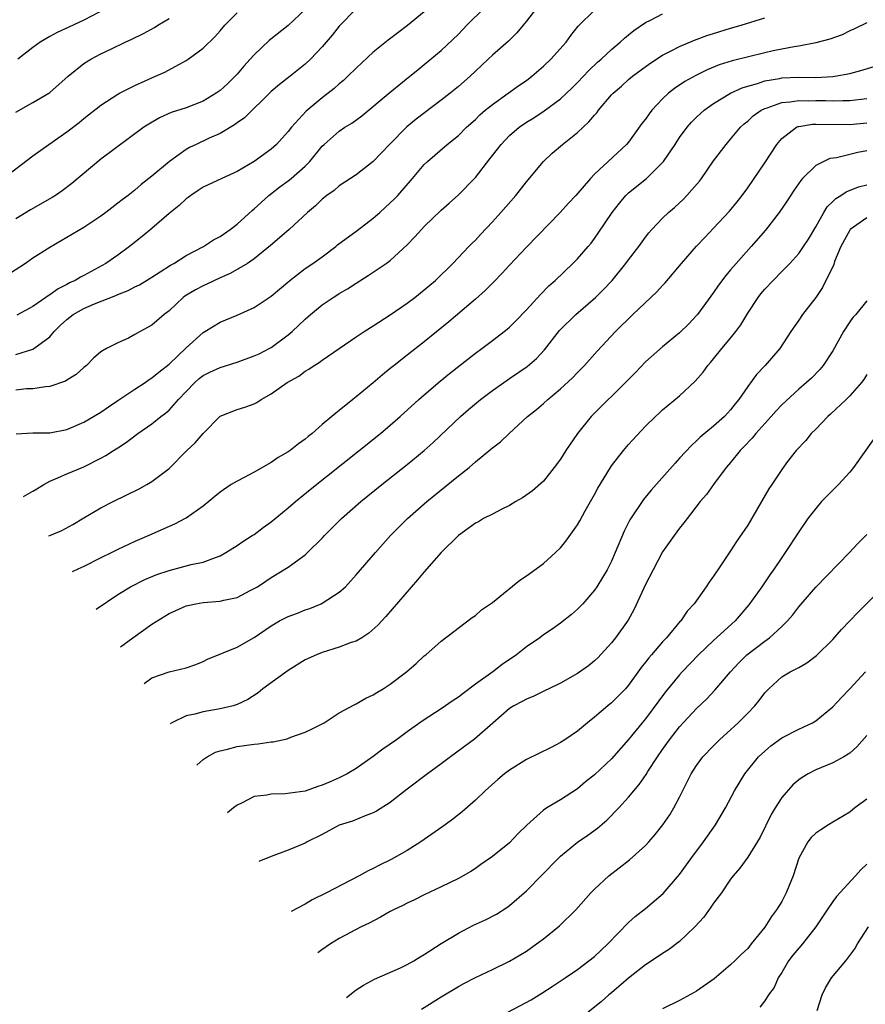
# Model space of a CAD drawing. Units: inches. Extents: x 2620374 to 2622000, y 1461471 to 1464000.
# Drawn here: x 2620871 to 2620971, y 1463162 to 1463278 of the extents above; entities that cross this region are included whole.
import ezdxf

# ---------------------------------------------------------------- set-up
doc = ezdxf.new("R2010")
doc.units = ezdxf.units.IN
doc.header["$MEASUREMENT"] = 0
doc.layers.add('LD26191461_2ft', color=26, linetype='Continuous')

msp = doc.modelspace()

# ---------------------------------------------------------------- linework, layer by layer
at = {"layer": 'LD26191461_2ft'}
for points, elevation in [([(2620869.5, 1463259), (2620873, 1463261.66), (2620874.86, 1463263), (2620877, 1463264.48), (2620878.43, 1463265.57), (2620879, 1463266.05), (2620881, 1463267.62), (2620883, 1463268.89), (2620883.19, 1463269), (2620885, 1463269.92), (2620887.43, 1463271), (2620888.5, 1463271.5), (2620891, 1463272.84), (2620891.26, 1463273), (2620893, 1463274.29), (2620894.37, 1463275.63), (2620895, 1463276.33), (2620895.55, 1463277), (2620897, 1463278.47)], 10350), ([(2620911, 1463278.94), (2620909, 1463276.89), (2620908.17, 1463275.83), (2620907, 1463274.47), (2620905.63, 1463273), (2620905, 1463272.41), (2620903.22, 1463271), (2620901.97, 1463270.03), (2620901, 1463269.2), (2620897.87, 1463266.13), (2620897, 1463265.53), (2620896.71, 1463265.3), (2620895, 1463264.28), (2620893.72, 1463263.72), (2620892.18, 1463263), (2620891.39, 1463262.61), (2620891, 1463262.39), (2620889.05, 1463261), (2620887, 1463259.25), (2620885.74, 1463258.26), (2620885, 1463257.62), (2620884.2, 1463257), (2620883.51, 1463256.49), (2620883, 1463256.09), (2620881.59, 1463255), (2620881, 1463254.56), (2620879, 1463253.22), (2620875, 1463250.88), (2620873, 1463249.61), (2620872.12, 1463249), (2620870.24, 1463247.76)], 10354), ([(2620932.18, 1463279), (2620931, 1463277.46), (2620930.6, 1463277), (2620929.89, 1463276.11), (2620928.89, 1463275.11), (2620927, 1463273.47), (2620926.52, 1463273), (2620925, 1463271.6), (2620924.38, 1463271), (2620923, 1463269.8), (2620922.03, 1463269), (2620921, 1463268.2), (2620918.04, 1463265.96), (2620916.94, 1463265.06), (2620914.91, 1463263), (2620913, 1463260.98), (2620911, 1463259.42), (2620909, 1463258.12), (2620908.41, 1463257.59), (2620907.56, 1463257), (2620907, 1463256.55), (2620906.23, 1463255.77), (2620905.27, 1463255), (2620903.11, 1463253), (2620902, 1463252), (2620900.91, 1463251.09), (2620899, 1463249.53), (2620898.23, 1463249), (2620896.2, 1463247.8), (2620895, 1463247.3), (2620893.44, 1463246.56), (2620893, 1463246.38), (2620892.1, 1463245.9), (2620890.86, 1463245.14), (2620890.68, 1463245), (2620889, 1463243.42), (2620888.43, 1463243), (2620887, 1463241.73), (2620885.62, 1463241), (2620885, 1463240.63), (2620884.22, 1463240.22), (2620883, 1463239.67), (2620881.67, 1463239), (2620881, 1463238.61), (2620880.12, 1463237.88), (2620879.32, 1463237), (2620879, 1463236.76), (2620878.07, 1463235.93), (2620877, 1463235.26), (2620876.85, 1463235.15), (2620875, 1463234.52), (2620874.5, 1463234.5), (2620873, 1463234.26), (2620872.24, 1463234.24), (2620871, 1463234.11)], 10360), ([(2620871, 1463238.31), (2620873, 1463238.92), (2620873.13, 1463239), (2620875, 1463240.38), (2620875.52, 1463241), (2620876.26, 1463241.74), (2620877, 1463242.42), (2620877.75, 1463243), (2620879, 1463243.71), (2620880.24, 1463244.24), (2620882.76, 1463245.24), (2620883, 1463245.35), (2620884.19, 1463245.81), (2620885, 1463246.25), (2620885.52, 1463246.48), (2620887, 1463247.38), (2620887.97, 1463248.03), (2620889.19, 1463248.81), (2620889.57, 1463249), (2620891, 1463249.92), (2620893.04, 1463251), (2620894.21, 1463251.79), (2620895, 1463252.18), (2620896.19, 1463253), (2620897, 1463253.6), (2620898.78, 1463255.22), (2620899, 1463255.4), (2620899.82, 1463256.18), (2620900.73, 1463257), (2620902.01, 1463257.99), (2620903, 1463258.71), (2620903.36, 1463259), (2620905, 1463260.44), (2620905.56, 1463261), (2620907, 1463262.77), (2620907.24, 1463263), (2620909, 1463264.55), (2620909.68, 1463265), (2620910.5, 1463265.5), (2620911.64, 1463266.36), (2620915, 1463269.15), (2620917.3, 1463271), (2620918.23, 1463271.77), (2620919, 1463272.37), (2620921, 1463274.05), (2620923, 1463275.96), (2620924, 1463277), (2620926.02, 1463279)], 10358), ([(2620905, 1463278.85), (2620903, 1463276.96), (2620900.78, 1463275.22), (2620899, 1463273.53), (2620898.55, 1463273), (2620897.8, 1463272.2), (2620897, 1463271.26), (2620896.76, 1463271), (2620895.88, 1463270.12), (2620895, 1463269.31), (2620894.55, 1463269), (2620893, 1463268.09), (2620891, 1463267.31), (2620889.27, 1463266.73), (2620887.88, 1463266.12), (2620886.61, 1463265.39), (2620886.03, 1463265), (2620881, 1463261.25), (2620877.59, 1463258.41), (2620876.45, 1463257.55), (2620875.65, 1463257), (2620875.26, 1463256.74), (2620872.71, 1463255.29), (2620871, 1463254.25)], 10352), ([(2620871.03, 1463228.97), (2620873, 1463229.1), (2620875, 1463229.07), (2620877, 1463229.47), (2620879, 1463230.34), (2620880.14, 1463231), (2620881, 1463231.53), (2620881.87, 1463232.13), (2620883, 1463232.87), (2620885, 1463234.22), (2620886.18, 1463235), (2620886.66, 1463235.34), (2620887, 1463235.54), (2620887.8, 1463236.2), (2620889, 1463237.14), (2620891, 1463239.08), (2620893, 1463240.89), (2620893.22, 1463241), (2620895, 1463242.09), (2620897, 1463242.91), (2620899, 1463243.82), (2620901, 1463245.16), (2620903.19, 1463247), (2620905, 1463248.39), (2620905.9, 1463249), (2620907, 1463249.79), (2620908.6, 1463251), (2620908.81, 1463251.19), (2620911.12, 1463252.88), (2620913, 1463254.33), (2620913.77, 1463255), (2620915, 1463256.13), (2620915.45, 1463256.55), (2620915.88, 1463257), (2620917.63, 1463259), (2620919, 1463260.64), (2620919.37, 1463261), (2620921.7, 1463263), (2620923, 1463264.02), (2620923.96, 1463265), (2620925, 1463265.93), (2620925.54, 1463266.46), (2620926.16, 1463267), (2620927, 1463267.68), (2620928.87, 1463269), (2620930.1, 1463269.9), (2620931, 1463270.52), (2620931.62, 1463271), (2620933, 1463272.18), (2620933.88, 1463273), (2620935.68, 1463275), (2620936.21, 1463275.79), (2620937.09, 1463276.91), (2620939, 1463278.79)], 10362), ([(2620919, 1463278.57), (2620917.04, 1463276.96), (2620914.76, 1463275.24), (2620913, 1463273.82), (2620911, 1463271.97), (2620910.03, 1463271), (2620909.5, 1463270.5), (2620909, 1463270.1), (2620908.42, 1463269.58), (2620907.72, 1463269), (2620907, 1463268.45), (2620905.12, 1463266.88), (2620903.39, 1463265), (2620903, 1463264.5), (2620901.62, 1463263), (2620901, 1463262.44), (2620899, 1463260.98), (2620897, 1463259.8), (2620895.19, 1463259), (2620893, 1463257.96), (2620892.44, 1463257.56), (2620891.57, 1463257), (2620891.24, 1463256.76), (2620891, 1463256.61), (2620890.18, 1463255.82), (2620889, 1463254.87), (2620887, 1463253.12), (2620885.84, 1463252.16), (2620884.37, 1463251), (2620883, 1463249.99), (2620881.56, 1463249), (2620880.28, 1463248.28), (2620879, 1463247.58), (2620878.61, 1463247.39), (2620877.97, 1463247), (2620877.3, 1463246.7), (2620877, 1463246.52), (2620875.97, 1463246.03), (2620875, 1463245.3), (2620874.81, 1463245.19), (2620874.54, 1463245), (2620873, 1463243.95), (2620871.1, 1463242.9)], 10356), ([(2620881.68, 1463279), (2620879, 1463277.6), (2620877.23, 1463276.77), (2620875.87, 1463276.13), (2620875, 1463275.67), (2620873.87, 1463275), (2620873, 1463274.39), (2620871.24, 1463273)], 10346), ([(2620871.91, 1463221.61), (2620873, 1463222.21), (2620873.48, 1463222.52), (2620874.27, 1463223), (2620875, 1463223.4), (2620875.66, 1463223.66), (2620877, 1463224.28), (2620879, 1463225.1), (2620881, 1463226.1), (2620881.59, 1463226.41), (2620882.46, 1463227), (2620882.8, 1463227.2), (2620883, 1463227.34), (2620884.02, 1463227.98), (2620885.33, 1463229), (2620887, 1463230.15), (2620888.05, 1463231), (2620888.6, 1463231.4), (2620889, 1463231.76), (2620890.1, 1463233), (2620891, 1463233.95), (2620892.03, 1463235), (2620892.54, 1463235.46), (2620893, 1463235.82), (2620893.78, 1463236.22), (2620895, 1463236.78), (2620897, 1463237.39), (2620899, 1463238.12), (2620899.61, 1463238.39), (2620900.78, 1463239), (2620901, 1463239.13), (2620903, 1463240.6), (2620903.49, 1463241), (2620905, 1463242.44), (2620905.64, 1463243), (2620907, 1463244.14), (2620908.29, 1463245), (2620908.73, 1463245.27), (2620909, 1463245.45), (2620909.99, 1463246.01), (2620911, 1463246.69), (2620912.42, 1463247.58), (2620914.51, 1463249), (2620915, 1463249.35), (2620917, 1463251.17), (2620917.89, 1463252.11), (2620918.66, 1463253), (2620919, 1463253.34), (2620921, 1463255.26), (2620921.92, 1463256.08), (2620923, 1463257.06), (2620924.91, 1463259), (2620925, 1463259.09), (2620926.72, 1463261.28), (2620927, 1463261.67), (2620928.02, 1463263), (2620929, 1463264.03), (2620930.13, 1463265), (2620931, 1463265.59), (2620931.88, 1463266.12), (2620933.08, 1463266.92), (2620935, 1463268.35), (2620936.36, 1463269.64), (2620937, 1463270.27), (2620938.33, 1463271.67), (2620939.36, 1463272.64), (2620939.79, 1463273), (2620941, 1463274.14), (2620942.03, 1463275), (2620942.51, 1463275.49), (2620943, 1463275.87), (2620943.61, 1463276.39), (2620945, 1463277.31), (2620945.6, 1463277.6), (2620947, 1463278.33)], 10364), ([(2620871, 1463266.79), (2620873, 1463267.91), (2620874.86, 1463269), (2620875, 1463269.09), (2620877.16, 1463271), (2620879, 1463272.49), (2620879.3, 1463272.7), (2620879.82, 1463273), (2620881, 1463273.63), (2620882.24, 1463274.24), (2620883.86, 1463275), (2620884.65, 1463275.35), (2620885.99, 1463276.01), (2620887.28, 1463276.72), (2620887.69, 1463277), (2620889, 1463277.79)], 10348), ([(2620874.89, 1463216.98), (2620875, 1463217.02), (2620876.39, 1463217.61), (2620877.68, 1463218.32), (2620879, 1463219.11), (2620881, 1463220.27), (2620882.42, 1463221), (2620885.49, 1463222.51), (2620886.38, 1463223), (2620887, 1463223.37), (2620889, 1463224.91), (2620891.11, 1463227), (2620892.08, 1463227.92), (2620893, 1463229), (2620895, 1463231.05), (2620897, 1463231.81), (2620897.91, 1463232.09), (2620899, 1463232.49), (2620899.33, 1463232.67), (2620899.81, 1463233), (2620901, 1463233.66), (2620902.88, 1463235), (2620904.24, 1463235.76), (2620905, 1463236.32), (2620905.43, 1463236.57), (2620906.04, 1463237), (2620906.64, 1463237.36), (2620907, 1463237.63), (2620911, 1463240.36), (2620911.95, 1463241), (2620913, 1463241.66), (2620915, 1463242.95), (2620917, 1463244.33), (2620917.88, 1463245), (2620919, 1463245.88), (2620920.33, 1463247), (2620922.37, 1463249), (2620924.25, 1463251), (2620924.62, 1463251.38), (2620925, 1463251.75), (2620925.6, 1463252.4), (2620927, 1463253.89), (2620928.01, 1463255), (2620929.75, 1463257), (2620931, 1463258.58), (2620933, 1463261), (2620934.03, 1463261.97), (2620935.24, 1463263), (2620937, 1463264.39), (2620938.35, 1463265.65), (2620939, 1463266.43), (2620939.29, 1463266.71), (2620939.49, 1463267), (2620941, 1463268.81), (2620941.18, 1463269), (2620942.16, 1463269.84), (2620943, 1463270.61), (2620943.47, 1463271), (2620945.5, 1463272.5), (2620947, 1463273.49), (2620947.95, 1463273.95), (2620949, 1463274.5), (2620950.76, 1463275.24), (2620952.21, 1463275.79), (2620953, 1463276.04), (2620955, 1463276.64), (2620956.25, 1463277), (2620959, 1463277.88)], 10366), ([(2620971, 1463277.28), (2620969.47, 1463276.53), (2620969, 1463276.33), (2620968.11, 1463275.89), (2620966.64, 1463275.36), (2620965, 1463274.92), (2620963, 1463274.53), (2620962.46, 1463274.46), (2620961, 1463274.19), (2620959.98, 1463273.98), (2620959, 1463273.76), (2620955.17, 1463272.83), (2620953.66, 1463272.34), (2620952.24, 1463271.76), (2620950.9, 1463271.1), (2620949.62, 1463270.38), (2620948.42, 1463269.58), (2620947.69, 1463269), (2620947, 1463268.35), (2620945.72, 1463267), (2620945.41, 1463266.59), (2620945, 1463265.97), (2620944.57, 1463265.43), (2620943, 1463263.25), (2620942.78, 1463263), (2620939, 1463259.48), (2620938.53, 1463259), (2620936.79, 1463257), (2620935.93, 1463256.07), (2620934.98, 1463255), (2620931, 1463250.93), (2620929, 1463248.8), (2620928.15, 1463247.85), (2620927.17, 1463246.83), (2620926.17, 1463245.83), (2620925, 1463244.8), (2620921.87, 1463242.13), (2620919, 1463239.78), (2620917, 1463238.2), (2620915.44, 1463237), (2620915, 1463236.63), (2620914.09, 1463235.91), (2620913, 1463234.96), (2620911, 1463233.32), (2620910.59, 1463233), (2620909, 1463231.71), (2620908.59, 1463231.41), (2620908.14, 1463231), (2620907, 1463230.05), (2620905.81, 1463229), (2620905.35, 1463228.65), (2620905, 1463228.35), (2620904.21, 1463227.79), (2620903.22, 1463227), (2620903, 1463226.84), (2620901.83, 1463226.17), (2620901, 1463225.6), (2620899, 1463224.47), (2620897.85, 1463223.85), (2620897, 1463223.42), (2620896.31, 1463223), (2620895, 1463222.13), (2620894.38, 1463221.62), (2620893.67, 1463221), (2620893, 1463220.48), (2620891, 1463219.07), (2620890.88, 1463219), (2620889.64, 1463218.36), (2620889, 1463218.09), (2620886.61, 1463217), (2620885, 1463216.3), (2620883, 1463215.37), (2620882.28, 1463215), (2620881, 1463214.39), (2620879, 1463213.37), (2620878.3, 1463213.05), (2620877.62, 1463212.74)], 10368), ([(2620880.44, 1463208.37), (2620883, 1463210.07), (2620884.49, 1463211), (2620886.16, 1463211.84), (2620887.57, 1463212.43), (2620889, 1463212.92), (2620891.61, 1463213.61), (2620893, 1463213.9), (2620894.45, 1463214.45), (2620895, 1463214.62), (2620895.68, 1463215), (2620897, 1463215.83), (2620897.68, 1463216.32), (2620898.79, 1463217), (2620899, 1463217.15), (2620900.05, 1463217.95), (2620901, 1463218.62), (2620903, 1463220.26), (2620903.86, 1463221), (2620905.59, 1463222.41), (2620911.36, 1463227), (2620913.84, 1463229), (2620915, 1463229.98), (2620916.16, 1463231), (2620918.35, 1463233), (2620919, 1463233.57), (2620920.85, 1463235.15), (2620921.95, 1463236.05), (2620925, 1463238.44), (2620925.77, 1463239), (2620927, 1463239.95), (2620928.38, 1463241), (2620928.73, 1463241.27), (2620929, 1463241.51), (2620929.75, 1463242.25), (2620931, 1463243.56), (2620932.65, 1463245.35), (2620933.64, 1463246.36), (2620934.37, 1463247), (2620936.45, 1463249), (2620937, 1463249.55), (2620938.26, 1463251), (2620938.6, 1463251.4), (2620939, 1463251.92), (2620939.45, 1463252.55), (2620941.08, 1463255), (2620941.92, 1463256.08), (2620942.7, 1463257), (2620942.85, 1463257.15), (2620943, 1463257.28), (2620945.11, 1463259), (2620947, 1463260.86), (2620947.12, 1463261), (2620948.48, 1463263), (2620949, 1463263.81), (2620949.88, 1463265), (2620950.4, 1463265.6), (2620951, 1463266.19), (2620951.87, 1463267), (2620953, 1463267.8), (2620954.98, 1463269), (2620956.35, 1463269.65), (2620957, 1463269.84), (2620958.17, 1463270.17), (2620959, 1463270.46), (2620960.75, 1463270.75), (2620961, 1463270.8), (2620963, 1463270.88), (2620965, 1463270.86), (2620967, 1463270.96), (2620967.26, 1463271), (2620969, 1463271.34), (2620970.31, 1463271.69), (2620971.85, 1463272.15)], 10370), ([(2620883.31, 1463203.91), (2620884.76, 1463205), (2620887, 1463206.6), (2620889, 1463207.83), (2620889.79, 1463208.21), (2620891, 1463208.74), (2620891.2, 1463208.8), (2620892.14, 1463209), (2620893, 1463209.15), (2620895, 1463209.3), (2620895.43, 1463209.43), (2620897, 1463209.74), (2620898.55, 1463210.55), (2620899, 1463210.77), (2620899.39, 1463211), (2620900.37, 1463211.63), (2620901, 1463212.07), (2620903, 1463213.28), (2620905, 1463214.73), (2620905.29, 1463215), (2620907, 1463216.69), (2620907.28, 1463217), (2620909.28, 1463219), (2620911.55, 1463221), (2620914.01, 1463223), (2620917, 1463225.38), (2620918.98, 1463227.02), (2620920.04, 1463227.96), (2620923.26, 1463231), (2620924.19, 1463231.81), (2620925.62, 1463233), (2620927, 1463234.05), (2620928.72, 1463235.28), (2620929, 1463235.46), (2620931.1, 1463236.9), (2620932.17, 1463237.83), (2620933.14, 1463238.86), (2620934.87, 1463241.13), (2620936.8, 1463243), (2620939.11, 1463245), (2620940.06, 1463245.94), (2620941.07, 1463247), (2620942.7, 1463249), (2620943, 1463249.42), (2620944.2, 1463251), (2620945, 1463252.1), (2620945.4, 1463252.6), (2620945.75, 1463253), (2620947, 1463254.31), (2620947.71, 1463255), (2620948.41, 1463255.59), (2620949.44, 1463256.56), (2620949.87, 1463257), (2620951.32, 1463258.68), (2620951.57, 1463259), (2620953, 1463261.05), (2620954.47, 1463263), (2620955, 1463263.61), (2620956.15, 1463265), (2620956.59, 1463265.41), (2620957, 1463265.74), (2620957.66, 1463266.34), (2620958.58, 1463267), (2620959, 1463267.21), (2620959.29, 1463267.29), (2620961, 1463267.92), (2620961.98, 1463267.98), (2620963, 1463268.16), (2620964.13, 1463268.13), (2620965, 1463268.15), (2620966.14, 1463268.14), (2620967, 1463268.11), (2620968.18, 1463268.17), (2620969, 1463268.16), (2620970.32, 1463268.32), (2620971, 1463268.37)], 10372), ([(2620886.07, 1463199.62), (2620887, 1463200.29), (2620889, 1463200.99), (2620891, 1463201.46), (2620892.14, 1463201.86), (2620893, 1463202.19), (2620893.54, 1463202.46), (2620897, 1463203.88), (2620899, 1463205.04), (2620901, 1463206.4), (2620902, 1463207), (2620903, 1463207.5), (2620904.11, 1463207.89), (2620905, 1463208.28), (2620905.56, 1463208.44), (2620906.88, 1463209), (2620907, 1463209.06), (2620909, 1463210.35), (2620909.72, 1463211), (2620911, 1463212.38), (2620913.26, 1463215), (2620915.03, 1463217), (2620917.03, 1463219), (2620919.3, 1463221), (2620923, 1463224.02), (2620924.26, 1463225), (2620925, 1463225.66), (2620926.83, 1463227.17), (2620927, 1463227.33), (2620927.97, 1463228.03), (2620928.96, 1463229), (2620931.12, 1463231), (2620932.17, 1463231.83), (2620933, 1463232.54), (2620933.5, 1463233), (2620935, 1463234.24), (2620936.43, 1463235.57), (2620937, 1463236.17), (2620937.84, 1463237), (2620939.33, 1463238.67), (2620941.47, 1463241), (2620943.5, 1463243), (2620946.32, 1463245.68), (2620947, 1463246.42), (2620947.29, 1463246.71), (2620949.23, 1463249), (2620950.98, 1463251.02), (2620951.95, 1463252.05), (2620953, 1463253.13), (2620954.87, 1463255.13), (2620955.77, 1463256.23), (2620956.37, 1463257), (2620957, 1463257.88), (2620959, 1463260.84), (2620960.41, 1463263), (2620961, 1463263.67), (2620962.74, 1463265), (2620962.91, 1463265.09), (2620963, 1463265.11), (2620964.62, 1463265.38), (2620965, 1463265.39), (2620969, 1463265.33), (2620971, 1463265.51)], 10374), ([(2620971, 1463262.23), (2620969.96, 1463262.04), (2620967.43, 1463261.43), (2620966.67, 1463261.33), (2620965.96, 1463261), (2620965, 1463260.52), (2620963.46, 1463259), (2620963.24, 1463258.76), (2620962.41, 1463257.59), (2620961.63, 1463256.37), (2620960.7, 1463255), (2620959.08, 1463252.92), (2620957.43, 1463251), (2620955.65, 1463249), (2620955, 1463248.23), (2620954.42, 1463247.58), (2620953.56, 1463246.45), (2620953, 1463245.6), (2620951.12, 1463243), (2620951, 1463242.86), (2620950.09, 1463241.91), (2620949, 1463240.83), (2620947, 1463239.21), (2620945, 1463237.42), (2620943.82, 1463236.18), (2620942.66, 1463235), (2620941, 1463233.37), (2620940.6, 1463233), (2620938.6, 1463231), (2620936.99, 1463229), (2620935.63, 1463227), (2620935, 1463226), (2620934.28, 1463225), (2620933, 1463223.41), (2620931.72, 1463222.28), (2620930.54, 1463221.46), (2620929.75, 1463221), (2620929, 1463220.53), (2620928.1, 1463220.1), (2620927, 1463219.51), (2620925.96, 1463219), (2620925.36, 1463218.64), (2620925, 1463218.48), (2620924.17, 1463217.83), (2620923, 1463217.03), (2620921, 1463215), (2620919, 1463212.73), (2620918.21, 1463211.79), (2620914.49, 1463207.51), (2620913.53, 1463206.47), (2620912.48, 1463205.52), (2620911.65, 1463205), (2620911, 1463204.61), (2620910.42, 1463204.42), (2620909, 1463203.88), (2620907, 1463203.27), (2620906.33, 1463203), (2620905, 1463202.39), (2620903, 1463201.16), (2620900.02, 1463199), (2620899.47, 1463198.53), (2620898.25, 1463197.75), (2620897, 1463197.15), (2620896.9, 1463197.1), (2620896.54, 1463197), (2620895, 1463196.63), (2620893, 1463196.29), (2620892.02, 1463196.02), (2620891, 1463195.81), (2620889.41, 1463195.04), (2620889.14, 1463194.86)], 10376), ([(2620892.26, 1463190.01), (2620893, 1463190.67), (2620893.48, 1463191), (2620894.45, 1463191.55), (2620895, 1463191.72), (2620895.88, 1463191.88), (2620897, 1463192.2), (2620899, 1463192.48), (2620899.49, 1463192.51), (2620901, 1463192.76), (2620901.22, 1463192.78), (2620902.87, 1463193.13), (2620903.3, 1463193.3), (2620905, 1463193.89), (2620905.76, 1463194.24), (2620907, 1463194.87), (2620907.22, 1463195), (2620909, 1463196.16), (2620910.84, 1463197.16), (2620911, 1463197.22), (2620912.12, 1463197.88), (2620913, 1463198.27), (2620913.43, 1463198.57), (2620914.16, 1463199), (2620915, 1463199.54), (2620916.92, 1463201), (2620918.03, 1463201.97), (2620919, 1463202.86), (2620919.18, 1463203), (2620921, 1463204.58), (2620924.63, 1463207.37), (2620925, 1463207.61), (2620925.74, 1463208.26), (2620927, 1463209.15), (2620930.23, 1463211.77), (2620931, 1463212.29), (2620933, 1463213.72), (2620934.43, 1463215), (2620935, 1463215.58), (2620935.63, 1463216.37), (2620937, 1463218.29), (2620937.26, 1463218.74), (2620937.9, 1463219.9), (2620939, 1463221.85), (2620939.4, 1463222.6), (2620940.87, 1463225), (2620941, 1463225.19), (2620942.41, 1463227), (2620943, 1463227.71), (2620945, 1463229.87), (2620946.17, 1463231), (2620946.61, 1463231.4), (2620947, 1463231.78), (2620949, 1463233.45), (2620950.84, 1463235.16), (2620951.77, 1463236.23), (2620952.31, 1463237), (2620952.64, 1463237.36), (2620953, 1463237.79), (2620953.98, 1463239), (2620955, 1463240.22), (2620955.62, 1463241), (2620956.2, 1463241.8), (2620957, 1463243.16), (2620958.22, 1463245), (2620958.56, 1463245.44), (2620959, 1463245.96), (2620959.99, 1463247), (2620961, 1463248.04), (2620961.49, 1463248.51), (2620961.95, 1463249), (2620963, 1463250.17), (2620963.58, 1463251), (2620964.14, 1463251.86), (2620965, 1463253.31), (2620965.96, 1463255), (2620966.36, 1463255.64), (2620967, 1463256.27), (2620967.35, 1463256.65), (2620967.96, 1463257), (2620968.58, 1463257.42), (2620970.01, 1463257.99), (2620971, 1463258.24)], 10378), ([(2620971, 1463254.37), (2620969.06, 1463253), (2620969, 1463252.92), (2620967.95, 1463251), (2620967.22, 1463249.22), (2620967.12, 1463248.88), (2620965.81, 1463246.19), (2620965, 1463245), (2620963.44, 1463243), (2620963, 1463242.33), (2620962.08, 1463241), (2620960.77, 1463239), (2620959.06, 1463237), (2620958.04, 1463235.96), (2620957, 1463234.55), (2620955.95, 1463233), (2620955.52, 1463232.48), (2620955, 1463231.8), (2620954.62, 1463231.38), (2620954.27, 1463231), (2620953, 1463229.88), (2620951.43, 1463228.57), (2620951, 1463228.14), (2620950.39, 1463227.61), (2620949, 1463226.09), (2620948.47, 1463225.53), (2620945.67, 1463222.33), (2620944.76, 1463221.24), (2620943.16, 1463218.84), (2620942.5, 1463217.51), (2620941.43, 1463215), (2620941, 1463214.01), (2620940.48, 1463213), (2620939.94, 1463212.06), (2620939.28, 1463211), (2620939, 1463210.59), (2620937.62, 1463209), (2620937, 1463208.35), (2620936.28, 1463207.72), (2620935, 1463206.71), (2620934.01, 1463205.99), (2620933, 1463205.32), (2620932.58, 1463205), (2620931, 1463203.91), (2620929.84, 1463203), (2620928.15, 1463201.85), (2620927.06, 1463201), (2620925, 1463199.54), (2620923.55, 1463198.45), (2620923, 1463198.01), (2620922.38, 1463197.62), (2620921, 1463196.64), (2620919, 1463195.36), (2620918.47, 1463195), (2620917, 1463193.94), (2620915.75, 1463193), (2620915, 1463192.47), (2620914.11, 1463191.89), (2620913, 1463191.05), (2620911, 1463189.64), (2620909.95, 1463189), (2620909, 1463188.51), (2620907.93, 1463188.07), (2620907, 1463187.65), (2620906.5, 1463187.5), (2620905, 1463186.98), (2620902.65, 1463186.65), (2620901, 1463186.61), (2620900.5, 1463186.5), (2620899, 1463186.32), (2620897.6, 1463185.6), (2620897, 1463185.32), (2620896.59, 1463184.99), (2620895.86, 1463184.43)], 10380), ([(2620971, 1463244.61), (2620969.7, 1463243), (2620969.37, 1463242.63), (2620969, 1463242.13), (2620968.26, 1463241), (2620967, 1463238.72), (2620965.89, 1463237), (2620965.48, 1463236.52), (2620964.49, 1463235.51), (2620963.93, 1463235), (2620963, 1463234.21), (2620961, 1463232.38), (2620960.33, 1463231.67), (2620959.75, 1463231), (2620959, 1463230.19), (2620957.95, 1463229), (2620957.53, 1463228.47), (2620956.56, 1463227.44), (2620956.12, 1463227), (2620955, 1463225.61), (2620954.47, 1463225), (2620952.97, 1463223), (2620952.15, 1463221.85), (2620951.43, 1463221), (2620949.88, 1463219), (2620949.51, 1463218.49), (2620949, 1463217.87), (2620948.36, 1463217), (2620947, 1463215.08), (2620945.88, 1463213), (2620945, 1463211.26), (2620943.66, 1463208.34), (2620942.94, 1463207.06), (2620941.47, 1463205), (2620941, 1463204.41), (2620939.38, 1463202.62), (2620939, 1463202.27), (2620938.3, 1463201.7), (2620937, 1463200.79), (2620935, 1463199.67), (2620933.62, 1463199), (2620933.22, 1463198.78), (2620931.89, 1463198.11), (2620931, 1463197.77), (2620930.51, 1463197.49), (2620929.52, 1463197), (2620929, 1463196.68), (2620927.06, 1463194.94), (2620924.91, 1463193.09), (2620922.08, 1463191), (2620921, 1463190.17), (2620919.39, 1463189), (2620917, 1463187.19), (2620915, 1463185.64), (2620913.4, 1463184.6), (2620913, 1463184.4), (2620912.07, 1463184.07), (2620910.55, 1463183.45), (2620909, 1463182.95), (2620907, 1463181.88), (2620905.24, 1463181), (2620905, 1463180.86), (2620903, 1463180.02), (2620901, 1463179.3), (2620899.56, 1463178.68)], 10382), ([(2620971, 1463235.94), (2620970.64, 1463235.36), (2620970.38, 1463235), (2620969, 1463233.44), (2620968.56, 1463233), (2620966.73, 1463231.27), (2620966.41, 1463231), (2620965, 1463229.52), (2620964.47, 1463229), (2620963.82, 1463228.18), (2620962.71, 1463227), (2620961.7, 1463225.7), (2620961, 1463224.78), (2620959.83, 1463223), (2620959.49, 1463222.51), (2620958.63, 1463221), (2620957, 1463218.25), (2620955.69, 1463216.3), (2620955, 1463215.2), (2620953.49, 1463213), (2620953.28, 1463212.72), (2620953, 1463212.24), (2620952.47, 1463211.53), (2620952.13, 1463211), (2620950.72, 1463209), (2620949.88, 1463208.12), (2620949.14, 1463207), (2620949.07, 1463206.93), (2620947.46, 1463205), (2620947, 1463204.51), (2620945.71, 1463203), (2620945.37, 1463202.63), (2620945, 1463202.12), (2620944.49, 1463201.51), (2620943, 1463199.42), (2620942.63, 1463199), (2620941.83, 1463198.17), (2620941, 1463197.35), (2620940.56, 1463197), (2620939, 1463195.65), (2620938.19, 1463195), (2620937, 1463194.01), (2620935.5, 1463193), (2620935, 1463192.68), (2620933.89, 1463192.11), (2620931, 1463190.69), (2620929, 1463189.44), (2620928.43, 1463189), (2620927.66, 1463188.34), (2620926.15, 1463187), (2620925, 1463185.91), (2620923.45, 1463184.55), (2620922.34, 1463183.66), (2620921.45, 1463183), (2620918.6, 1463181), (2620917, 1463180), (2620915.09, 1463178.91), (2620913.73, 1463178.27), (2620913, 1463177.89), (2620912.39, 1463177.61), (2620911.34, 1463177), (2620907.52, 1463175), (2620905.83, 1463174.17), (2620905, 1463173.67), (2620903.35, 1463172.8)], 10384), ([(2620971.75, 1463228.25), (2620969.43, 1463225), (2620969, 1463224.47), (2620967.67, 1463223), (2620967, 1463222.36), (2620965.68, 1463221), (2620965, 1463220.2), (2620964.07, 1463219), (2620963, 1463217.45), (2620961.4, 1463215), (2620961, 1463214.44), (2620960.04, 1463213), (2620959.6, 1463212.39), (2620958.66, 1463211), (2620957.14, 1463208.86), (2620955.55, 1463207), (2620953, 1463204.67), (2620951.24, 1463203), (2620949.32, 1463201), (2620949, 1463200.64), (2620947.36, 1463198.64), (2620945, 1463195.48), (2620944.6, 1463195), (2620943, 1463193.03), (2620941, 1463190.78), (2620939, 1463188.9), (2620937.95, 1463188.05), (2620937, 1463187.24), (2620935, 1463185.94), (2620933.39, 1463185), (2620933, 1463184.74), (2620931.03, 1463182.97), (2620930.03, 1463181.97), (2620929, 1463180.87), (2620927, 1463179.27), (2620925.65, 1463178.35), (2620925, 1463177.87), (2620924.47, 1463177.53), (2620923, 1463176.68), (2620921, 1463175.72), (2620919, 1463174.79), (2620917.83, 1463174.17), (2620917, 1463173.79), (2620916.48, 1463173.52), (2620915.39, 1463173), (2620915, 1463172.8), (2620913.86, 1463172.14), (2620912.54, 1463171.46), (2620911.59, 1463171), (2620909, 1463169.63), (2620907.97, 1463169), (2620906.95, 1463168.31), (2620906.47, 1463167.96)], 10386), ([(2620909.84, 1463162.72), (2620911, 1463163.59), (2620911.86, 1463164.14), (2620913.15, 1463164.85), (2620916.21, 1463166.21), (2620917, 1463166.58), (2620917.75, 1463167), (2620918.52, 1463167.48), (2620919, 1463167.75), (2620921, 1463169.05), (2620923, 1463170.27), (2620924.8, 1463171.2), (2620926.18, 1463171.82), (2620927.5, 1463172.5), (2620928.71, 1463173.29), (2620929, 1463173.52), (2620931, 1463175.26), (2620932.87, 1463177.13), (2620934.68, 1463179), (2620935, 1463179.31), (2620937, 1463180.95), (2620938.21, 1463181.79), (2620939.37, 1463182.63), (2620940.46, 1463183.54), (2620941.87, 1463185), (2620943, 1463186.24), (2620943.61, 1463187), (2620944.26, 1463187.74), (2620945.07, 1463188.93), (2620945.28, 1463189.28), (2620946.39, 1463191), (2620947, 1463191.87), (2620947.82, 1463193), (2620949, 1463194.51), (2620951, 1463196.67), (2620952.19, 1463197.81), (2620953.15, 1463198.85), (2620954.98, 1463201), (2620955.96, 1463202.04), (2620956.92, 1463203), (2620959, 1463204.61), (2620959.55, 1463205), (2620961, 1463206.33), (2620961.69, 1463207), (2620962.29, 1463207.71), (2620963, 1463208.64), (2620965, 1463210.96), (2620968.97, 1463215), (2620969.93, 1463216.07), (2620971, 1463217.15)], 10388), ([(2620918.67, 1463161.33), (2620921, 1463162.79), (2620923, 1463163.98), (2620923.66, 1463164.34), (2620925, 1463165.05), (2620927, 1463165.99), (2620929, 1463166.96), (2620931, 1463168.17), (2620932.2, 1463169), (2620933, 1463169.6), (2620934.87, 1463171.13), (2620936.79, 1463173), (2620938.57, 1463175), (2620939, 1463175.44), (2620940.67, 1463177), (2620943.12, 1463178.88), (2620945, 1463180.57), (2620945.4, 1463181), (2620946.14, 1463181.86), (2620947.03, 1463183), (2620947.84, 1463184.16), (2620948.34, 1463185), (2620949, 1463186.26), (2620950.36, 1463189), (2620951, 1463189.98), (2620951.75, 1463191), (2620953, 1463192.3), (2620953.69, 1463193), (2620955.87, 1463195), (2620957, 1463196.14), (2620957.84, 1463197), (2620958.37, 1463197.63), (2620959, 1463198.51), (2620959.47, 1463199), (2620961, 1463200.42), (2620962.01, 1463201), (2620963, 1463201.5), (2620963.97, 1463202.03), (2620965.1, 1463202.9), (2620967, 1463204.8), (2620968.04, 1463205.96), (2620969.99, 1463208.01), (2620973, 1463211.02)], 10390), ([(2620928.81, 1463161), (2620931.56, 1463162.44), (2620932.8, 1463163.2), (2620934.01, 1463163.99), (2620935.54, 1463165), (2620937, 1463165.99), (2620938.35, 1463167), (2620939, 1463167.54), (2620940.56, 1463169), (2620943, 1463171.51), (2620943.79, 1463172.21), (2620945, 1463173.15), (2620947.08, 1463174.92), (2620949, 1463177.18), (2620950.31, 1463179), (2620951.8, 1463181), (2620953.21, 1463183), (2620954.4, 1463185), (2620955.45, 1463187), (2620956.67, 1463189), (2620958.28, 1463191), (2620959, 1463191.68), (2620959.71, 1463192.29), (2620961, 1463193.23), (2620963, 1463194.26), (2620963.52, 1463194.48), (2620964.62, 1463195), (2620965, 1463195.22), (2620967, 1463196.87), (2620968.02, 1463197.98), (2620969, 1463199.01), (2620970.84, 1463201)], 10392), ([(2620971, 1463193.49), (2620969.83, 1463192.17), (2620969, 1463191.43), (2620968.3, 1463191), (2620967, 1463190.28), (2620965, 1463189.45), (2620964.12, 1463189), (2620963.42, 1463188.58), (2620963, 1463188.3), (2620962.31, 1463187.69), (2620961, 1463186.21), (2620960.22, 1463185), (2620959.77, 1463184.23), (2620958.45, 1463181.55), (2620957, 1463179.2), (2620956.09, 1463177.91), (2620955.3, 1463177), (2620955, 1463176.61), (2620953.91, 1463175), (2620953, 1463173.78), (2620952.69, 1463173.31), (2620951.85, 1463172.15), (2620950.78, 1463171), (2620949, 1463169.3), (2620947.71, 1463168.29), (2620947, 1463167.88), (2620946.48, 1463167.52), (2620945, 1463166.56), (2620943, 1463164.98), (2620941, 1463163.26), (2620940.68, 1463163), (2620939.79, 1463162.21), (2620938.24, 1463161)], 10394), ([(2620971, 1463186.04), (2620969.61, 1463185), (2620969, 1463184.51), (2620967, 1463183.3), (2620966.48, 1463183), (2620965.58, 1463182.42), (2620965, 1463182.01), (2620964.48, 1463181.52), (2620964.06, 1463181), (2620963, 1463179.08), (2620962.35, 1463177), (2620961.54, 1463175), (2620961, 1463174.01), (2620960.37, 1463173), (2620959.79, 1463172.21), (2620959, 1463170.96), (2620957.43, 1463169), (2620957, 1463168.48), (2620956.23, 1463167.77), (2620955.49, 1463167), (2620955, 1463166.55), (2620953.08, 1463164.92), (2620951, 1463163.45), (2620950.72, 1463163.28), (2620949, 1463162.34), (2620947, 1463161.39)], 10396), ([(2620971, 1463178.39), (2620970.3, 1463177.7), (2620969.69, 1463177), (2620967.43, 1463174.57), (2620967, 1463173.98), (2620966.34, 1463173), (2620965.02, 1463171), (2620963.43, 1463169), (2620963, 1463168.51), (2620962.32, 1463167.68), (2620961.81, 1463167), (2620961, 1463165.66), (2620960.58, 1463165), (2620960.1, 1463163.9), (2620959.45, 1463163), (2620959, 1463162.31), (2620958.42, 1463161.58)], 10398), ([(2620965.18, 1463161.18), (2620965.76, 1463163), (2620966.15, 1463163.85), (2620966.87, 1463165), (2620968.52, 1463167), (2620969, 1463167.63), (2620969.58, 1463168.42), (2620969.91, 1463169), (2620971.18, 1463171)], 10400)]:
    msp.add_lwpolyline(points, dxfattribs=dict(at, elevation=elevation))

doc.saveas('drawing.dxf')
